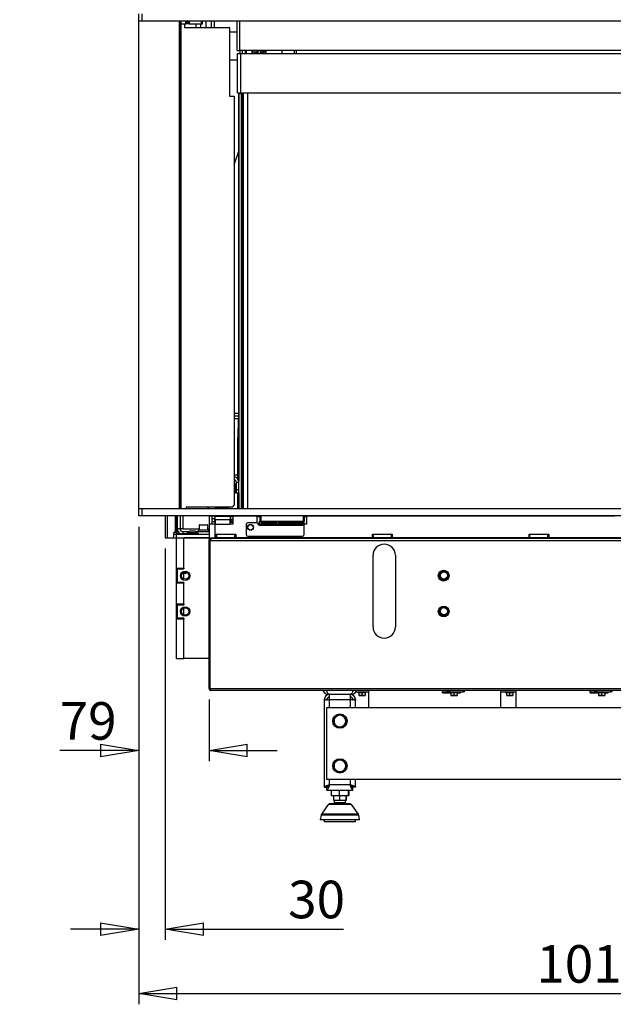
# Paper-space layout 'Sheet7' of a CAD drawing. Units: millimetres. Extents: x 13 to 204, y 5 to 289.
# Drawn here: x 87 to 143, y 66 to 158 of the extents above; entities that cross this region are included whole.
import ezdxf

# ---------------------------------------------------------------- set-up
doc = ezdxf.new("R2010")
doc.units = ezdxf.units.MM
doc.layers.add('SLD-0', color=7, linetype='Continuous')
doc.styles.add('SLDTEXTSTYLE4', font='TXT', dxfattribs={"width": 0.75})
doc.dimstyles.new('SLDDIMSTYLE11', dxfattribs={"dimtxt": 3.5, "dimasz": 3.556, "dimexe": 0, "dimexo": 0.0625, "dimgap": 0.875, "dimtad": 1, "dimdec": 0, "dimlfac": 12, "dimrnd": 1e-09, "dimzin": 12, "dimdsep": 46, "dimtxsty": 'SLDTEXTSTYLE4', "dimblk1": 'CLOSED', "dimblk2": 'CLOSED', "dimsah": 1, "dimcen": 0.09, "dimadec": 0, "dimazin": 3, "dimtfac": 1, "dimtmove": 0, "dimatfit": 0, "dimldrblk": 'CLOSED', "dimfxl": 0, "dimfrac": 2, "dimtolj": 1, "dimtzin": 12, "dimarcsym": 0})
doc.dimstyles.new('SLDDIMSTYLE4', dxfattribs={"dimtxt": 3.5, "dimasz": 3.556, "dimexe": 0, "dimexo": 0.0625, "dimgap": 0.875, "dimtad": 1, "dimdec": 0, "dimlfac": 12, "dimrnd": 1e-09, "dimzin": 12, "dimdsep": 46, "dimtxsty": 'SLDTEXTSTYLE4', "dimblk1": 'CLOSED', "dimblk2": 'CLOSED', "dimsah": 1, "dimcen": 0.09, "dimadec": 0, "dimazin": 3, "dimtfac": 1, "dimtdec": 0, "dimtofl": 0, "dimtmove": 0, "dimatfit": 3, "dimldrblk": 'CLOSED', "dimfxl": 0, "dimfrac": 2, "dimtolj": 1, "dimtzin": 12, "dimarcsym": 0})
doc.dimstyles.new('SLDDIMSTYLE8', dxfattribs={"dimtxt": 3.5, "dimasz": 3.556, "dimexe": 0, "dimexo": 0.0625, "dimgap": 0.875, "dimtad": 1, "dimdec": 0, "dimlfac": 12, "dimrnd": 1e-09, "dimzin": 12, "dimdsep": 46, "dimtxsty": 'SLDTEXTSTYLE4', "dimblk1": 'CLOSED', "dimblk2": 'CLOSED', "dimsah": 1, "dimcen": 0.09, "dimadec": 0, "dimazin": 3, "dimtfac": 1, "dimtdec": 0, "dimtmove": 0, "dimatfit": 0, "dimldrblk": 'CLOSED', "dimfxl": 0, "dimfrac": 2, "dimtolj": 1, "dimtzin": 12, "dimarcsym": 0})

# ---------------------------------------------------------------- blocks, each defined once
blk = doc.blocks.new('_CLOSED')
at = {"color": 0, "linetype": 'ByBlock', "lineweight": -2}
for p, q in [((-1, 0.166667), (0, 0)), ((-1, 0.166667), (-1, -0.166667)), ((0, 0), (-1, -0.166667)), ((0, 0), (-1, 0))]:
    blk.add_line(p, q, dxfattribs=at)
blk = doc.blocks.new('_D_52')
at = {"layer": 'SLD-0', "color": 7}
for p, q in [((98.37, 110.553), (98.37, 72.073)), ((100.849, 108.511), (100.849, 72.073)), ((98.37, 73.073), (92.02, 73.073)), ((100.849, 73.073), (117.466, 73.073))]:
    blk.add_line(p, q, dxfattribs=at)
at = {"layer": 'SLD-0', "color": 7, "xscale": 3.556, "yscale": 3.556}
blk.add_blockref('_CLOSED', (98.37, 73.073, -15.29), dxfattribs=at)
at = {"layer": 'SLD-0', "color": 7, "xscale": 3.556, "yscale": 3.556, "rotation": 180.0000000000006}
blk.add_blockref('_CLOSED', (100.849, 73.073, -15.29), dxfattribs=at)
at = {"layer": 'SLD-0', "color": 7, "insert": (112.294, 77.585), "char_height": 3.5, "attachment_point": 1, "style": 'SLDTEXTSTYLE4'}
blk.add_mtext('30', dxfattribs=at)
blk = doc.blocks.new('_D_53')
at = {"layer": 'SLD-0', "color": 7}
for p, q in [((98.37, 159.303), (98.37, 163.617)), ((98.37, 162.617), (87.283, 162.617)), ((100.849, 162.617), (107.199, 162.617))]:
    blk.add_line(p, q, dxfattribs=at)
at = {"layer": 'SLD-0', "color": 7, "xscale": 3.556, "yscale": 3.556}
blk.add_blockref('_CLOSED', (98.37, 162.617, -15.29), dxfattribs=at)
at = {"layer": 'SLD-0', "color": 7, "xscale": 3.556, "yscale": 3.556, "rotation": 180.0000000000006}
blk.add_blockref('_CLOSED', (100.849, 162.617, -15.29), dxfattribs=at)
at = {"layer": 'SLD-0', "color": 7, "insert": (87.283, 167.129), "char_height": 3.5, "attachment_point": 1, "style": 'SLDTEXTSTYLE4'}
blk.add_mtext('30', dxfattribs=at)
blk = doc.blocks.new('_D_54')
at = {"layer": 'SLD-0', "color": 7}
for p, q in [((98.37, 110.553), (98.37, 66.073)), ((182.807, 110.553), (182.807, 66.073)), ((98.37, 67.073), (182.807, 67.073))]:
    blk.add_line(p, q, dxfattribs=at)
at = {"layer": 'SLD-0', "color": 7, "xscale": 3.556, "yscale": 3.556, "rotation": 180.0000000000006}
blk.add_blockref('_CLOSED', (98.37, 67.073, -15.29), dxfattribs=at)
at = {"layer": 'SLD-0', "color": 7, "xscale": 3.556, "yscale": 3.556}
blk.add_blockref('_CLOSED', (182.807, 67.073, -15.29), dxfattribs=at)
at = {"layer": 'SLD-0', "color": 7, "insert": (135.416, 71.585), "char_height": 3.5, "attachment_point": 1, "style": 'SLDTEXTSTYLE4'}
blk.add_mtext('1013', dxfattribs=at)
blk = doc.blocks.new('_D_56')
at = {"layer": 'SLD-0', "color": 7}
for p, q in [((98.37, 110.553), (98.37, 88.702)), ((104.932, 94.47), (104.932, 88.702)), ((98.37, 89.702), (91.009, 89.702)), ((104.932, 89.702), (111.282, 89.702))]:
    blk.add_line(p, q, dxfattribs=at)
at = {"layer": 'SLD-0', "color": 7, "xscale": 3.556, "yscale": 3.556}
blk.add_blockref('_CLOSED', (98.37, 89.702, -15.29), dxfattribs=at)
at = {"layer": 'SLD-0', "color": 7, "xscale": 3.556, "yscale": 3.556, "rotation": 180.0000000000002}
blk.add_blockref('_CLOSED', (104.932, 89.702, -15.29), dxfattribs=at)
at = {"layer": 'SLD-0', "color": 7, "insert": (91.009, 94.214), "char_height": 3.5, "attachment_point": 1, "style": 'SLDTEXTSTYLE4'}
blk.add_mtext('79', dxfattribs=at)

psp = doc.layouts.new('Sheet7')

# ---------------------------------------------------------------- linework, layer by layer
at = {"color": 7, "linetype": 'Continuous', "lineweight": 25}
for p, q in [((98.3698, 157.6365), (98.3698, 158.3031)), ((98.7031, 157.6365), (98.7031, 158.3031)), ((98.7031, 157.6365), (98.3698, 157.6365)), ((98.3698, 112.2198), (98.3698, 157.6365)), ((182.1239, 157.6365), (98.7031, 157.6365)), ((102.1489, 157.6365), (102.1489, 112.2198)), ((102.2031, 157.3865), (102.2031, 157.6365)), ((102.2864, 157.3865), (102.2031, 157.3865)), ((102.2198, 157.3865), (102.2198, 115.3561)), ((102.2864, 157.6365), (102.2864, 157.3865)), ((102.2864, 157.3865), (102.7656, 157.3865)), ((102.3156, 112.2281), (102.3156, 157.0531)), ((102.3156, 157.0531), (102.3364, 157.0531)), ((102.3364, 157.0531), (102.3364, 157.3865)), ((102.6281, 157.3865), (102.6281, 157.0531)), ((102.6281, 157.0531), (106.8031, 157.0531)), ((102.7656, 157.3865), (102.7656, 157.6365)), ((102.8489, 157.3865), (102.7656, 157.3865)), ((102.8489, 157.6365), (102.8489, 157.3865)), ((102.9323, 157.3865), (102.8489, 157.3865)), ((102.9323, 157.6365), (102.9323, 157.3865)), ((102.9739, 157.3865), (102.9323, 157.3865)), ((102.9739, 157.3865), (102.9739, 157.6365)), ((103.0573, 157.3865), (102.9739, 157.3865)), ((103.0573, 157.6365), (103.0573, 157.3865)), ((103.0573, 157.3865), (104.1823, 157.3865)), ((103.6781, 157.3865), (103.6781, 157.0531)), ((104.1364, 157.3865), (104.1364, 157.0531)), ((104.1823, 157.6365), (104.1823, 157.3865)), ((104.1995, 157.3865), (104.1823, 157.3865)), ((104.1995, 157.6365), (104.1995, 157.3865)), ((104.1995, 157.3865), (104.3073, 157.3865)), ((104.3073, 157.3865), (104.3073, 157.6365)), ((105.1364, 157.6365), (105.1364, 157.0531)), ((105.3864, 157.6365), (105.3864, 157.0531)), ((106.8448, 157.0115), (106.8448, 150.6365)), ((107.551, 154.9061), (107.551, 157.6365)), ((107.551, 156.624), (106.8448, 156.624)), ((107.551, 154.9061), (107.801, 154.9061)), ((107.5802, 150.9478), (107.5802, 154.6145)), ((107.5802, 154.6145), (107.8718, 154.6145)), ((182.1406, 154.9061), (107.801, 154.9061)), ((107.801, 154.9061), (107.801, 154.9055)), ((108.0093, 154.9055), (107.801, 154.9055)), ((107.801, 154.9055), (107.801, 154.6305)), ((107.801, 154.6305), (107.8014, 154.6145)), ((107.8718, 150.9478), (107.8718, 154.6145)), ((107.8718, 154.6145), (182.1406, 154.6145)), ((108.0093, 154.9061), (108.0093, 154.9055)), ((108.0093, 154.9055), (108.0093, 154.6305)), ((108.3254, 154.7228), (108.3254, 154.9061)), ((108.3254, 154.7228), (108.3504, 154.7228)), ((108.3254, 154.6145), (108.3254, 154.7228)), ((108.3504, 154.7228), (108.3504, 154.9061)), ((108.3504, 154.7228), (108.4052, 154.7776)), ((108.3504, 154.6145), (108.3504, 154.7228)), ((108.3785, 154.6145), (108.4052, 154.6411)), ((108.4052, 154.6145), (108.4052, 154.9061)), ((108.9501, 154.6145), (108.9501, 154.9061)), ((108.9501, 154.7778), (108.9635, 154.7645)), ((108.9552, 154.7728), (108.9552, 154.6145)), ((108.9635, 154.9061), (108.9635, 154.7645)), ((108.9635, 154.7645), (109.4385, 154.7645)), ((109.1968, 154.6145), (109.1968, 154.7645)), ((109.2052, 154.7645), (109.2052, 154.753)), ((109.2052, 154.753), (109.4552, 154.753)), ((109.2052, 154.6145), (109.2052, 154.753)), ((109.4385, 154.7645), (109.4385, 154.9061)), ((109.4385, 154.7645), (109.4552, 154.7811)), ((109.4552, 154.9061), (109.4552, 154.6145)), ((109.7052, 154.9061), (109.7052, 154.6145)), ((109.7052, 154.8508), (109.716, 154.9061)), ((109.7239, 154.7546), (109.7052, 154.8508)), ((109.7052, 154.8061), (109.7239, 154.7546)), ((109.7052, 154.7144), (109.7119, 154.7489)), ((109.7239, 154.6181), (109.7052, 154.7144)), ((109.7052, 154.6697), (109.7239, 154.6181)), ((109.9114, 154.7546), (109.7239, 154.7546)), ((110.0197, 154.6181), (109.7239, 154.6181)), ((109.9302, 154.8508), (109.9114, 154.7546)), ((109.9114, 154.7546), (109.9302, 154.8061)), ((109.9135, 154.6181), (109.9135, 154.6145)), ((109.9194, 154.9061), (109.9302, 154.8508)), ((109.9302, 154.9061), (109.9302, 154.8508)), ((109.9302, 154.8508), (109.9302, 154.8061)), ((110.0197, 154.8106), (109.9302, 154.8106)), ((110.0197, 154.8106), (110.0385, 154.7144)), ((110.0385, 154.7144), (110.0197, 154.6181)), ((110.0197, 154.6181), (110.0385, 154.6697)), ((110.0385, 154.9061), (110.0385, 154.7144)), ((110.0385, 154.7947), (110.1635, 154.7947)), ((110.0385, 154.7144), (110.0385, 154.6697)), ((110.1635, 154.9061), (110.1635, 154.7947)), ((110.1635, 154.7947), (110.2052, 154.8364)), ((110.2052, 154.9061), (110.2052, 154.8364)), ((110.2177, 154.9061), (110.2177, 154.6145)), ((111.7177, 154.9061), (111.7177, 154.6145)), ((112.8843, 154.6145), (112.8843, 154.9061)), ((113.0573, 154.6145), (113.0573, 154.9061)), ((106.8448, 154.0407), (107.5802, 154.0407)), ((106.8448, 150.6365), (107.2614, 150.6365)), ((107.2614, 150.6365), (107.2614, 112.5531)), ((107.5802, 150.9478), (107.8718, 150.9478)), ((107.6968, 150.8561), (107.6968, 114.7887)), ((107.7052, 150.8561), (107.6968, 150.8561)), ((107.7052, 150.6145), (107.701, 150.6145)), ((107.701, 150.0387), (107.701, 150.6145)), ((107.9552, 150.8645), (107.7052, 150.8645)), ((107.7052, 112.2198), (107.7052, 150.8645)), ((107.8718, 150.9478), (182.1406, 150.9478)), ((107.9552, 150.9478), (107.9552, 150.8645)), ((107.9552, 112.2198), (107.9552, 150.8645)), ((108.0385, 150.9478), (108.0385, 112.2198)), ((108.1218, 112.2198), (108.1218, 150.9478)), ((107.701, 149.7811), (107.701, 150.0387)), ((107.701, 149.7811), (107.7052, 149.7811)), ((107.2614, 144.2689), (107.6968, 145.5246)), ((107.6968, 121.1061), (107.2614, 121.1061)), ((107.6917, 120.8561), (107.2614, 120.8561)), ((107.6139, 118.3897), (107.6968, 121.0195)), ((107.6135, 114.9863), (107.6139, 118.3897)), ((102.2198, 115.3561), (102.3156, 115.3561)), ((102.2198, 115.3561), (102.2198, 112.2198)), ((107.3986, 114.8561), (107.2614, 114.8561)), ((107.4552, 114.6978), (107.7052, 114.6978)), ((107.4552, 114.6978), (107.4552, 114.0311)), ((107.6135, 115.1061), (107.4937, 115.1061)), ((107.2614, 114.4478), (107.3697, 114.4478)), ((107.2614, 114.1145), (107.3697, 114.1145)), ((107.2614, 113.7811), (107.3697, 113.7811)), ((107.3697, 114.4478), (107.3885, 114.2811)), ((107.3885, 114.2811), (107.3697, 114.1145)), ((107.3697, 114.1145), (107.3885, 113.9478)), ((107.3885, 113.9478), (107.3697, 113.7811)), ((107.4552, 114.5311), (107.3885, 114.5311)), ((107.3885, 114.5311), (107.3885, 113.6978)), ((107.4552, 114.0311), (107.7052, 114.0311)), ((107.4552, 114.0311), (107.4552, 113.6978)), ((107.9968, 113.8645), (107.9968, 114.3645)), ((102.3156, 112.8561), (102.2198, 112.8561)), ((107.3885, 113.6978), (107.4552, 113.6978)), ((107.4552, 113.6978), (107.7052, 113.6978)), ((107.6132, 112.2198), (107.6134, 113.6978)), ((107.6968, 113.6978), (107.6968, 112.2198)), ((98.3698, 111.5531), (98.3698, 112.2198)), ((98.7031, 112.2198), (98.3698, 112.2198)), ((98.7031, 111.5531), (98.7031, 112.2198)), ((182.1239, 112.2198), (98.7031, 112.2198)), ((102.7948, 112.3865), (102.7948, 112.2615)), ((107.0948, 112.3865), (102.7948, 112.3865)), ((104.8968, 112.2198), (104.8968, 112.3865)), ((105.5281, 112.2978), (105.5281, 112.2198)), ((106.7143, 112.2978), (105.5281, 112.2978)), ((105.7198, 112.3865), (105.7198, 112.2978)), ((105.7364, 112.3811), (105.7364, 112.3561)), ((105.7364, 112.3811), (106.5698, 112.3811)), ((105.7364, 112.3561), (105.7948, 112.2978)), ((105.7364, 112.3561), (106.5698, 112.3561)), ((106.5114, 112.2978), (106.5698, 112.3561)), ((106.5698, 112.3561), (106.5698, 112.3811)), ((106.7781, 112.2978), (106.7143, 112.2978)), ((106.7781, 112.2198), (106.7781, 112.2978)), ((107.0948, 112.3865), (107.2614, 112.5531)), ((107.6383, 112.5533), (107.641, 112.5044)), ((107.7052, 112.5572), (107.7052, 112.4884)), ((98.7031, 111.5531), (98.3698, 111.5531)), ((182.1239, 111.5531), (98.7031, 111.5531)), ((100.8489, 111.5531), (100.8489, 109.5115)), ((101.8489, 111.5531), (101.8489, 110.0115)), ((101.9323, 111.5531), (101.9323, 110.0115)), ((101.9698, 111.5531), (101.9698, 110.3561)), ((102.2198, 111.5531), (102.2198, 110.3561)), ((104.9489, 111.5311), (104.9489, 110.8035)), ((105.1989, 111.5311), (104.9489, 111.5311)), ((105.1989, 111.5311), (105.1989, 110.8035)), ((105.4906, 111.5311), (105.1989, 111.5311)), ((105.4489, 111.2811), (105.1989, 111.2811)), ((105.1989, 111.0311), (105.4489, 111.0311)), ((105.4489, 111.1145), (105.4489, 111.3645)), ((105.4489, 111.3645), (105.4906, 111.3645)), ((105.4489, 111.1145), (105.4906, 111.1145)), ((105.4489, 111.0311), (105.4489, 111.1145)), ((105.4906, 111.2365), (105.4906, 111.5352)), ((105.4906, 111.5352), (106.9073, 111.5352)), ((105.4906, 111.2365), (106.9073, 111.2365)), ((105.4906, 111.2365), (105.4906, 110.8035)), ((105.6156, 111.5531), (105.6156, 111.5352)), ((106.3656, 111.5352), (106.3656, 111.5531)), ((106.9073, 111.5352), (106.9073, 111.2365)), ((107.1573, 111.4773), (106.9073, 111.4773)), ((106.9073, 110.8035), (106.9073, 111.2365)), ((106.9073, 111.2273), (107.1573, 111.2273)), ((106.9073, 110.9731), (107.1573, 110.9731)), ((106.9351, 111.0926), (106.9352, 111.0978)), ((106.9351, 110.9731), (106.9351, 111.0926)), ((107.0601, 110.9731), (107.0601, 111.018)), ((107.1101, 111.5311), (107.1573, 111.5311)), ((107.1573, 110.8035), (107.1573, 111.5311)), ((109.4114, 111.5311), (107.1573, 111.5311)), ((109.4114, 111.5311), (109.6614, 111.5311)), ((109.4114, 110.9062), (109.4114, 111.5311)), ((109.6614, 111.4773), (109.4114, 111.4773)), ((109.4143, 110.9256), (109.4143, 110.9978)), ((109.6198, 110.7865), (109.6198, 111.0531)), ((109.6198, 111.0531), (109.6614, 111.0531)), ((109.6614, 111.5531), (109.6614, 111.0531)), ((109.6614, 111.0531), (109.7448, 111.0531)), ((109.7448, 111.5531), (109.7448, 111.0531)), ((109.7448, 111.0531), (113.7031, 111.0531)), ((109.7864, 110.7865), (109.7864, 111.0531)), ((110.4198, 111.0531), (110.4198, 110.7865)), ((110.5864, 110.7865), (110.5864, 111.0531)), ((111.2198, 111.0531), (111.2198, 110.7865)), ((111.3864, 110.7865), (111.3864, 111.0531)), ((112.0198, 111.0531), (112.0198, 110.7865)), ((112.1864, 110.7865), (112.1864, 111.0531)), ((112.8198, 111.0531), (112.8198, 110.7865)), ((112.9864, 110.7865), (112.9864, 111.0531)), ((113.6198, 111.0531), (113.6198, 110.7865)), ((113.7031, 111.5531), (113.7031, 111.0531)), ((113.7031, 111.0531), (113.7864, 111.0531)), ((113.7864, 111.5531), (113.7864, 111.0531)), ((113.7864, 111.5311), (113.9948, 111.5311)), ((113.9948, 111.4773), (113.7864, 111.4773)), ((113.7864, 110.7865), (113.7864, 111.0531)), ((113.9948, 111.5311), (113.9948, 110.7811)), ((142.6989, 111.5311), (113.9948, 111.5311)), ((102.2198, 110.3561), (101.9698, 110.3561)), ((102.4698, 110.3561), (102.2198, 110.3561)), ((102.4698, 110.3561), (103.9906, 110.3561)), ((102.4698, 110.1061), (103.1015, 110.1061)), ((103.1948, 110.1573), (103.5864, 110.1573)), ((103.6796, 110.1061), (104.9489, 110.1061)), ((103.9073, 110.2395), (103.9073, 110.1061)), ((104.4073, 110.2395), (103.9073, 110.2395)), ((103.9906, 110.6978), (103.9906, 110.2395)), ((104.0323, 110.7395), (104.7823, 110.7395)), ((104.9073, 110.2395), (104.4073, 110.2395)), ((104.8239, 110.2395), (104.8239, 110.6978)), ((104.8239, 110.3561), (104.9489, 110.3561)), ((104.9073, 110.1061), (104.9073, 110.2395)), ((104.9489, 110.8035), (104.9489, 109.5311)), ((105.4489, 110.8035), (104.9489, 110.8035)), ((105.4489, 110.8035), (105.4489, 109.5311)), ((105.4906, 110.8035), (105.4489, 110.8035)), ((105.4906, 110.8035), (106.9073, 110.8035)), ((107.1573, 110.8035), (106.9073, 110.8035)), ((108.3698, 110.7448), (108.3698, 109.8281)), ((109.3698, 110.9115), (108.5364, 110.9115)), ((109.4143, 110.9256), (109.4114, 110.9029)), ((109.6198, 110.7811), (109.5324, 110.7811)), ((109.5364, 110.7031), (109.5364, 110.7448)), ((109.6198, 110.7031), (109.5364, 110.7031)), ((109.6198, 110.7865), (109.7864, 110.7865)), ((109.6198, 110.7031), (109.6198, 110.7865)), ((109.6198, 110.7031), (113.7864, 110.7031)), ((109.7864, 110.9281), (110.4198, 110.9281)), ((110.4198, 110.9115), (109.7864, 110.9115)), ((109.7864, 110.7865), (110.4198, 110.7865)), ((110.4198, 110.7865), (110.5864, 110.7865)), ((110.5864, 110.9281), (111.2198, 110.9281)), ((111.2198, 110.9115), (110.5864, 110.9115)), ((110.5864, 110.7865), (111.2198, 110.7865)), ((111.2198, 110.7865), (111.3864, 110.7865)), ((111.3864, 110.9281), (112.0198, 110.9281)), ((112.0198, 110.9115), (111.3864, 110.9115)), ((111.3864, 110.7865), (112.0198, 110.7865)), ((112.0198, 110.7865), (112.1864, 110.7865)), ((112.1864, 110.9281), (112.8198, 110.9281)), ((112.8198, 110.9115), (112.1864, 110.9115)), ((112.1864, 110.7865), (112.8198, 110.7865)), ((112.8198, 110.7865), (112.9864, 110.7865)), ((112.9864, 110.9281), (113.6198, 110.9281)), ((113.6198, 110.9115), (112.9864, 110.9115)), ((112.9864, 110.7865), (113.6198, 110.7865)), ((113.6198, 110.7865), (113.7864, 110.7865)), ((113.7864, 110.7031), (113.7864, 110.7865)), ((113.9948, 110.7811), (113.7864, 110.7811)), ((113.7864, 109.8281), (113.7864, 110.7031)), ((100.8489, 109.5115), (101.0156, 109.5115)), ((101.0156, 109.5115), (101.4756, 109.5115)), ((101.4756, 109.5115), (101.9073, 109.5115)), ((101.5542, 109.5311), (101.9073, 109.5311)), ((101.7656, 110.0115), (101.6423, 110.0115)), ((101.6423, 109.6781), (101.6423, 110.0115)), ((101.6423, 109.8645), (101.9073, 109.8645)), ((101.8489, 110.0115), (101.7656, 110.0115)), ((101.9323, 110.0115), (101.8489, 110.0115)), ((101.9073, 109.5311), (101.9073, 109.8645)), ((101.9073, 109.8645), (104.9489, 109.8645)), ((101.9073, 106.6978), (101.9073, 109.5311)), ((101.9073, 109.5311), (104.9489, 109.5311)), ((102.0156, 109.9281), (103.7656, 109.9281)), ((102.5739, 106.6978), (102.5739, 109.5311)), ((104.9489, 109.5311), (102.5739, 109.5311)), ((102.8989, 109.9698), (102.8989, 109.9281)), ((103.8022, 109.9698), (102.8989, 109.9698)), ((102.9948, 110.0063), (102.9948, 109.9698)), ((102.9948, 110.0063), (103.7864, 110.0063)), ((103.9323, 109.9281), (103.7656, 109.9281)), ((103.7864, 109.9698), (103.7864, 110.0063)), ((103.8823, 109.9698), (103.8022, 109.9698)), ((103.8823, 109.9281), (103.8823, 109.9698)), ((103.9323, 109.8645), (103.9323, 109.9281)), ((104.9179, 109.4755), (182.2135, 109.4755)), ((104.9323, 109.5115), (182.2075, 109.5115)), ((105.0156, 109.2615), (104.9323, 109.2615)), ((104.9323, 95.4698), (104.9323, 109.2615)), ((104.9489, 109.5311), (105.4489, 109.5311)), ((105.0156, 95.4698), (105.0156, 109.2615)), ((105.0215, 95.4698), (105.0215, 109.2615)), ((105.0215, 109.2615), (105.0745, 109.2615)), ((105.0745, 109.2615), (182.0299, 109.2615)), ((105.0989, 109.3448), (105.0989, 109.3783)), ((105.5739, 109.5311), (105.4489, 109.5311)), ((105.5739, 109.8645), (107.4073, 109.8645)), ((105.5739, 109.5311), (105.5739, 109.8645)), ((105.5739, 109.5311), (105.6573, 109.5311)), ((105.6573, 109.5311), (105.6573, 109.8645)), ((107.3239, 109.5311), (105.6573, 109.5311)), ((105.6989, 109.5115), (105.6989, 109.5311)), ((105.8239, 109.5115), (105.8239, 109.5311)), ((106.0476, 109.5311), (106.0476, 109.5115)), ((106.4643, 109.5115), (106.4643, 109.5311)), ((107.2351, 109.5311), (107.2351, 109.5115)), ((107.3239, 109.5311), (107.3239, 109.8645)), ((107.3239, 109.5311), (107.4073, 109.5311)), ((107.4073, 109.8645), (107.4073, 109.5311)), ((120.1573, 109.5311), (107.4073, 109.5311)), ((107.6518, 109.5115), (107.6518, 109.5311)), ((108.5364, 109.6615), (113.6198, 109.6615)), ((110.1989, 109.5311), (110.1989, 109.5115)), ((120.1573, 109.8645), (121.9906, 109.8645)), ((120.1573, 109.5311), (120.1573, 109.8645)), ((120.1573, 109.5311), (120.2406, 109.5311)), ((120.2406, 109.5311), (120.2406, 109.8645)), ((121.9073, 109.5311), (120.2406, 109.5311)), ((121.8184, 109.5311), (121.8184, 109.5115)), ((121.9073, 109.5311), (121.9073, 109.8645)), ((121.9073, 109.5311), (121.9906, 109.5311)), ((121.9906, 109.8645), (121.9906, 109.5311)), ((134.7406, 109.5311), (121.9906, 109.5311)), ((122.2351, 109.5115), (122.2351, 109.5311)), ((134.7406, 109.8645), (136.5739, 109.8645)), ((134.7406, 109.5311), (134.7406, 109.8645)), ((134.7406, 109.5311), (134.8239, 109.5311)), ((134.8239, 109.5311), (134.8239, 109.8645)), ((136.4906, 109.5311), (134.8239, 109.5311)), ((136.4018, 109.5311), (136.4018, 109.5115)), ((136.4906, 109.5311), (136.4906, 109.8645)), ((136.4906, 109.5311), (136.5739, 109.5311)), ((136.5739, 109.8645), (136.5739, 109.5311)), ((149.3239, 109.5311), (136.5739, 109.5311)), ((136.8184, 109.5115), (136.8184, 109.5311)), ((120.2031, 101.2198), (120.2031, 107.8865)), ((122.2864, 107.8865), (122.2864, 101.2198)), ((101.9073, 106.6978), (102.5739, 106.6978)), ((101.9073, 105.2811), (101.9073, 106.6978)), ((101.9906, 105.3645), (101.9906, 106.6145)), ((101.9906, 106.6145), (102.5739, 106.6145)), ((102.2406, 106.6222), (102.2406, 106.6978)), ((102.2406, 106.6222), (102.5739, 106.6222)), ((102.2406, 106.6145), (102.2406, 106.6222)), ((102.5739, 106.6978), (102.5739, 106.6145)), ((102.4518, 106.2132), (102.8023, 106.2132)), ((102.8023, 106.2132), (102.8459, 106.2887)), ((102.8374, 106.2887), (102.8023, 106.2132)), ((101.9073, 103.3645), (101.9073, 105.2811)), ((102.5739, 105.2811), (101.9073, 105.2811)), ((102.5739, 105.3645), (101.9906, 105.3645)), ((102.2406, 105.3645), (102.2406, 105.2811)), ((102.5739, 105.3645), (102.5739, 105.2811)), ((102.5739, 103.3645), (102.5739, 105.2811)), ((101.9073, 103.3645), (102.5739, 103.3645)), ((101.9073, 101.9478), (101.9073, 103.3645)), ((101.9906, 102.0311), (101.9906, 103.2811)), ((101.9906, 103.2811), (102.5739, 103.2811)), ((102.2406, 103.3645), (102.2406, 103.2811)), ((102.5739, 103.3645), (102.5739, 103.2811)), ((101.9073, 98.2811), (101.9073, 101.9478)), ((102.5739, 101.9478), (101.9073, 101.9478)), ((102.5739, 102.0311), (101.9906, 102.0311)), ((102.2406, 102.0311), (102.2406, 101.9478)), ((102.5739, 102.0311), (102.5739, 101.9478)), ((102.5739, 98.2811), (102.5739, 101.9478)), ((101.9073, 98.2811), (102.5739, 98.2811)), ((104.9323, 98.2811), (102.5739, 98.2811)), ((105.0215, 98.2811), (105.0156, 98.2811)), ((105.0156, 95.4698), (104.9323, 95.4698)), ((105.0215, 95.4698), (182.0299, 95.4698)), ((182.0299, 95.3031), (105.0989, 95.3031)), ((116.1573, 94.9478), (116.0739, 94.9478)), ((116.1573, 94.9478), (118.0739, 94.9478)), ((116.1573, 94.4478), (116.1573, 94.9478)), ((118.0739, 94.9478), (118.0739, 94.4478)), ((118.1573, 94.9478), (118.0739, 94.9478)), ((118.6095, 95.1781), (119.7656, 95.1781)), ((118.8041, 95.1781), (118.8041, 95.0948)), ((119.5374, 95.0948), (118.8041, 95.0948)), ((118.8791, 95.0948), (118.8791, 94.8361)), ((119.0249, 94.824), (118.8791, 94.8361)), ((118.8791, 94.824), (119.0249, 94.824)), ((119.1708, 94.8361), (119.0249, 94.824)), ((119.0249, 94.824), (119.3166, 94.824)), ((119.1708, 95.0948), (119.1708, 94.8361)), ((119.3166, 94.824), (119.1708, 94.8361)), ((119.4624, 94.8361), (119.3166, 94.824)), ((119.3166, 94.824), (119.4624, 94.824)), ((119.4624, 95.0948), (119.4624, 94.8361)), ((119.5374, 95.0948), (119.5374, 95.1781)), ((119.7656, 95.3031), (119.7656, 93.6978)), ((126.6761, 95.0948), (126.6761, 95.3031)), ((126.6761, 95.0948), (127.3773, 95.0948)), ((126.7126, 95.1781), (126.7126, 95.3031)), ((126.7126, 95.1781), (127.1116, 95.1781)), ((127.1116, 95.1781), (127.1116, 95.3031)), ((127.3157, 95.1781), (127.1116, 95.1781)), ((127.3157, 95.3031), (127.3157, 95.1781)), ((127.3157, 95.1781), (128.6036, 95.1781)), ((127.3773, 95.1781), (127.3773, 95.0948)), ((128.1107, 95.0948), (127.3773, 95.0948)), ((127.4523, 95.0948), (127.4523, 94.8361)), ((127.5982, 94.824), (127.4523, 94.8361)), ((127.4523, 94.824), (127.5982, 94.824)), ((127.744, 94.8361), (127.5982, 94.824)), ((127.5982, 94.824), (127.8898, 94.824)), ((127.744, 95.0948), (127.744, 94.8361)), ((127.8898, 94.824), (127.744, 94.8361)), ((128.0357, 94.8361), (127.8898, 94.824)), ((127.8898, 94.824), (128.0357, 94.824)), ((128.0357, 95.0948), (128.0357, 94.8361)), ((128.1107, 95.0948), (128.1107, 95.1781)), ((128.1107, 95.0948), (128.3489, 95.0948)), ((128.3162, 95.0948), (128.3162, 95.1745)), ((128.3489, 95.0948), (128.3489, 95.1781)), ((128.6036, 95.1781), (128.6036, 95.3031)), ((128.7272, 95.1781), (128.6036, 95.1781)), ((128.7272, 95.1781), (128.7272, 95.3031)), ((132.0989, 93.6978), (132.0989, 95.3031)), ((132.0989, 95.1781), (133.5156, 95.1781)), ((132.5541, 95.1781), (132.5541, 95.0948)), ((133.2874, 95.0948), (132.5541, 95.0948)), ((132.6291, 95.0948), (132.6291, 94.8361)), ((132.7749, 94.824), (132.6291, 94.8361)), ((132.6291, 94.824), (132.7749, 94.824)), ((132.9208, 94.8361), (132.7749, 94.824)), ((132.7749, 94.824), (133.0666, 94.824)), ((132.9208, 95.0948), (132.9208, 94.8361)), ((133.0666, 94.824), (132.9208, 94.8361)), ((133.2124, 94.8361), (133.0666, 94.824)), ((133.0666, 94.824), (133.2124, 94.824)), ((133.2124, 95.0948), (133.2124, 94.8361)), ((133.2874, 95.0948), (133.2874, 95.1781)), ((133.5156, 95.3031), (133.5156, 93.6978)), ((140.4261, 95.0948), (140.4261, 95.3031)), ((140.4261, 95.0948), (141.1273, 95.0948)), ((140.4626, 95.1781), (140.4626, 95.3031)), ((140.4626, 95.1781), (140.8616, 95.1781)), ((140.8616, 95.1781), (140.8616, 95.3031)), ((141.0657, 95.1781), (140.8616, 95.1781)), ((141.0657, 95.3031), (141.0657, 95.1781)), ((141.0657, 95.1781), (142.3536, 95.1781)), ((141.1273, 95.1781), (141.1273, 95.0948)), ((141.8607, 95.0948), (141.1273, 95.0948)), ((141.2023, 95.0948), (141.2023, 94.8361)), ((141.3482, 94.824), (141.2023, 94.8361)), ((141.2023, 94.824), (141.3482, 94.824)), ((141.494, 94.8361), (141.3482, 94.824)), ((141.3482, 94.824), (141.6398, 94.824)), ((141.494, 95.0948), (141.494, 94.8361)), ((141.6398, 94.824), (141.494, 94.8361)), ((141.7857, 94.8361), (141.6398, 94.824)), ((141.6398, 94.824), (141.7857, 94.824)), ((141.7857, 95.0948), (141.7857, 94.8361)), ((141.8607, 95.0948), (141.8607, 95.1781)), ((141.8607, 95.0948), (142.0989, 95.0948)), ((142.0662, 95.0948), (142.0662, 95.1745)), ((142.0989, 95.0948), (142.0989, 95.1781)), ((142.3536, 95.1781), (142.3536, 95.3031)), ((142.4772, 95.1781), (142.3536, 95.1781)), ((142.4772, 95.1781), (142.4772, 95.3031)), ((115.6573, 94.4478), (115.9073, 94.4478)), ((115.6573, 94.4478), (115.6573, 94.3889)), ((115.6573, 94.3889), (115.6573, 86.287)), ((177.8656, 93.6978), (115.8656, 93.6978)), ((115.8656, 93.6978), (115.8656, 87.0311)), ((115.9073, 94.4478), (115.9073, 94.4277)), ((116.1573, 94.4478), (118.0739, 94.4478)), ((118.5739, 94.4478), (118.3239, 94.4478)), ((118.3239, 94.4478), (118.3239, 94.4277)), ((118.5739, 94.4478), (118.5739, 94.3889)), ((118.5739, 93.6978), (118.5739, 94.3889)), ((116.5739, 92.7605), (116.8448, 92.9169)), ((117.1156, 93.0733), (117.3864, 92.9169)), ((117.1156, 91.8223), (116.8448, 91.9787)), ((117.6573, 92.1351), (117.3864, 91.9787)), ((116.5739, 88.5939), (116.8448, 88.7502)), ((117.1156, 88.9066), (117.3864, 88.7502)), ((117.1156, 87.6557), (116.8448, 87.812)), ((117.6573, 87.9684), (117.3864, 87.812)), ((115.6573, 86.287), (115.9073, 86.287)), ((115.8656, 87.0311), (177.8656, 87.0311)), ((115.9131, 86.0311), (115.9131, 86.2811)), ((116.1573, 86.5311), (118.0739, 86.5311)), ((118.318, 86.0311), (118.318, 86.2811)), ((118.5739, 86.287), (118.3239, 86.287)), ((118.5739, 86.287), (118.5739, 87.0311)), ((115.9131, 86.0311), (118.318, 86.0311)), ((116.2956, 86.0311), (116.2956, 85.5311)), ((116.2956, 85.5311), (117.0556, 85.5311)), ((116.5113, 85.4895), (116.5113, 85.0728)), ((117.0714, 85.4895), (116.5113, 85.4895)), ((116.6156, 85.5311), (116.6156, 85.4895)), ((117.0556, 86.0311), (117.0556, 85.5311)), ((117.0556, 85.5311), (117.8756, 85.5311)), ((117.0714, 85.4895), (117.0714, 85.0728)), ((117.6757, 85.4895), (117.0714, 85.4895)), ((117.6156, 85.4895), (117.6156, 85.5311)), ((117.6757, 85.4895), (117.6757, 85.0728)), ((117.7199, 85.4895), (117.6757, 85.4895)), ((117.7199, 85.0728), (117.7199, 85.4895)), ((117.8756, 86.0311), (117.8756, 85.5311)), ((117.8756, 85.5311), (117.9356, 85.5311)), ((117.9356, 86.0311), (117.9356, 85.5311)), ((116.0241, 84.6691), (115.3877, 83.7707)), ((116.5113, 85.0728), (117.0714, 85.0728)), ((116.5948, 85.0728), (116.5948, 84.8286)), ((116.6484, 84.8286), (116.5948, 84.8286)), ((117.6364, 84.8286), (116.6484, 84.8286)), ((117.0714, 85.0728), (117.6757, 85.0728)), ((117.6364, 84.8286), (117.6364, 85.0728)), ((117.6757, 85.0728), (117.7199, 85.0728)), ((118.8435, 83.7707), (118.2071, 84.6691)), ((115.3593, 83.7017), (115.2823, 83.2395)), ((118.9489, 83.2395), (118.8719, 83.7017)), ((118.9489, 83.2395), (115.2823, 83.2395)), ((115.6573, 83.2395), (115.6573, 83.0728)), ((115.8075, 83.0728), (115.6573, 83.0728)), ((118.5739, 83.0728), (115.8075, 83.0728)), ((118.5739, 83.0728), (118.5739, 83.2395))]:
    psp.add_line(p, q, dxfattribs=at)
at = {"color": 8, "linetype": 'Continuous', "lineweight": 25}
for p, q in [((104.6364, 157.6365), (104.6364, 157.0531)), ((107.801, 154.9061), (107.801, 157.6365)), ((108.5385, 112.2198), (108.5385, 150.9478)), ((107.6838, 120.6061), (107.2614, 120.6061)), ((107.6136, 115.3561), (107.2614, 115.3561)), ((104.8135, 112.2198), (104.8135, 112.3865)), ((101.0156, 111.5531), (101.0156, 109.5115)), ((101.7656, 111.5531), (101.7656, 110.0115)), ((102.4698, 111.5531), (102.4698, 110.3561)), ((105.4906, 111.0311), (105.4489, 111.0311)), ((105.4489, 111.0311), (105.4489, 110.8035)), ((106.9801, 111.0926), (106.9351, 111.0926)), ((108.4413, 111.5531), (108.4413, 111.5311)), ((102.4698, 110.1061), (102.4698, 109.9281)), ((104.8239, 110.6978), (103.9906, 110.6978)), ((102.0156, 109.8645), (102.0156, 109.9281)), ((103.7656, 109.9281), (103.7656, 109.8645)), ((102.5739, 105.6805), (102.5739, 106.2132)), ((102.5739, 102.3471), (102.5739, 102.9651)), ((116.1573, 93.6978), (116.1573, 94.4478)), ((118.0739, 94.4478), (118.0739, 93.6978)), ((116.1573, 86.5311), (116.1573, 87.0311)), ((118.0739, 87.0311), (118.0739, 86.5311)), ((117.5981, 84.6691), (116.0241, 84.6691)), ((118.2071, 84.6691), (117.5981, 84.6691)), ((117.892, 83.7017), (115.3593, 83.7017)), ((117.8795, 83.7707), (115.3877, 83.7707)), ((118.8435, 83.7707), (117.8795, 83.7707)), ((118.8719, 83.7017), (117.892, 83.7017))]:
    psp.add_line(p, q, dxfattribs=at)
at = {"color": 7, "linetype": 'Continuous', "lineweight": 25, "flags": 128}
for points in [[(108.0093, 154.6305), (108.0097, 154.6223), (108.0109, 154.6145)], [(109.4114, 110.975), (109.4126, 111.0152), (109.4114, 111.0206)], [(109.6989, 109.5311), (109.7802, 109.5231), (109.8254, 109.5115)], [(126.7126, 95.3031), (126.7021, 95.2991), (126.6919, 95.2873), (126.6826, 95.268), (126.6761, 95.2483)], [(140.4626, 95.3031), (140.4521, 95.2991), (140.4419, 95.2873), (140.4326, 95.268), (140.4261, 95.2483)]]:
    psp.add_lwpolyline(points, dxfattribs=at)
at = {"color": 7, "linetype": 'Continuous', "lineweight": 25}
for centre, radius in [((108.7864, 110.4948), 0.2708), ((108.7864, 110.4948), 0.25), ((102.6989, 105.9895), 0.4375), ((126.7823, 105.9895), 0.5), ((126.8073, 106.0145), 0.4375), ((102.6989, 105.9895), 0.3333), ((126.8073, 106.0145), 0.3333), ((102.6989, 102.6561), 0.4375), ((102.6989, 102.6561), 0.3333), ((126.7823, 102.6561), 0.5), ((126.8073, 102.6811), 0.4375), ((126.8073, 102.6811), 0.3333), ((117.1156, 92.4478), 0.6667), ((117.1156, 88.2811), 0.6667)]:
    psp.add_circle(centre, radius, dxfattribs=at)
for centre, radius, start, end in [((106.8031, 157.0115), 0.0417, 0, 90), ((107.2052, 114.6978), 0.5, 0, 83.54055), ((107.2052, 114.6978), 0.25, 0, 76.997122), ((107.976, 114.3645), 0.0208, 0, 180), ((107.976, 113.8645), 0.0208, 180, 0), ((102.3239, 112.2281), 0.00833, 180, 270), ((102.7531, 112.2615), 0.0417, 270, 0), ((107.8659, 112.5455), 0.2292, 137.526071, 222.473929), ((107.9738, 112.5228), 0.3333, 152.318957, 183.15762), ((107.1101, 110.7312), 0.7999, 90, 104.689383), ((106.9434, 110.9731), 0.25, 31.205738, 98.31919), ((106.9434, 110.9731), 0.125, 0, 106.820556), ((107.0643, 111.0926), 0.1292, 43.948868, 111.990734), ((107.6913, 111.4895), 0.4167, 171.210834, 174.26083), ((102.4698, 110.3561), 0.5, 180, 238.870481), ((102.4698, 110.3561), 0.25, 180, 270), ((103.3906, 109.6901), 0.5066, 112.739702, 141.381112), ((103.3906, 109.6901), 0.5066, 38.618888, 67.260298), ((104.0323, 110.6978), 0.0417, 90, 180), ((104.7823, 110.6978), 0.0417, 0, 90), ((108.5364, 110.7448), 0.1667, 90, 180), ((109.3698, 110.7448), 0.1667, 0, 90), ((101.4756, 109.6781), 0.1667, 270, 0), ((102.0156, 110.0115), 0.1667, 180, 241.88426), ((102.0156, 110.0115), 0.0833, 180, 270), ((104.9323, 109.4906), 0.0208, 90, 226.397181), ((105.2448, 109.8188), 0.474, 226.397181, 253.633183), ((108.5364, 109.8281), 0.1667, 180, 270), ((109.8656, 109.2811), 0.25, 67.121539, 90), ((113.6198, 109.8281), 0.1667, 270, 0), ((121.2448, 107.8865), 1.0417, 0, 180), ((121.2448, 101.2198), 1.0417, 180, 360), ((116.1573, 94.4478), 0.5, 90, 180), ((116.1573, 94.4478), 0.25, 90, 180), ((118.0739, 94.4478), 0.5, 0, 90), ((118.0739, 94.4478), 0.25, 0, 90), ((126.7877, 95.1142), 0.0986, 139.609308, 191.369055), ((128.3976, 95.1142), 0.0986, 139.609308, 191.369055), ((140.5377, 95.1142), 0.0986, 139.609308, 191.369055), ((142.1476, 95.1142), 0.0986, 139.609308, 191.369055), ((117.1156, 92.4478), 0.5417, 120, 180), ((117.1156, 92.4478), 0.5417, 60, 120), ((117.1156, 92.4478), 0.5417, 0, 60), ((117.1156, 92.4478), 0.5417, 180, 240), ((117.1156, 92.4478), 0.5417, 240, 300), ((117.1156, 92.4478), 0.5417, 300, 0), ((117.1156, 88.2811), 0.5417, 120, 180), ((117.1156, 88.2811), 0.5417, 180, 240), ((117.1156, 88.2811), 0.5417, 60, 120), ((117.1156, 88.2811), 0.5417, 0, 60), ((117.1156, 88.2811), 0.5417, 300, 0), ((117.1156, 88.2811), 0.5417, 240, 300), ((116.1601, 84.5728), 0.1667, 90, 144.688787), ((118.0711, 84.5728), 0.1667, 35.311213, 90), ((115.5237, 83.6743), 0.1667, 144.688787, 170.537678), ((118.7075, 83.6743), 0.1667, 9.462322, 35.311213)]:
    psp.add_arc(centre, radius, start, end, dxfattribs=at)
for points, knots in [([(110.0294, 154.9061), (110.0278, 154.8768), (110.026, 154.8448), (110.0202, 154.8133), (110.0197, 154.8106)], [0, 0, 0, 0, 0.91516048, 1, 1, 1, 1]), ([(107.3885, 114.4478), (107.3852, 114.4478), (107.3817, 114.4478), (107.3702, 114.4478), (107.3697, 114.4478)], [0, 0, 0, 0, 0.9578582, 1, 1, 1, 1]), ([(107.3697, 113.7811), (107.3702, 113.7811), (107.3817, 113.7811), (107.3852, 113.7811), (107.3885, 113.7811)], [0, 0, 0, 0, 0.0421418, 1, 1, 1, 1]), ([(104.9323, 109.2615), (104.9349, 109.2831), (104.9401, 109.3264), (104.9731, 109.378), (105.0046, 109.3962), (105.0173, 109.4035)], [0, 0, 0, 0, 0.374521, 0.7490421, 1, 1, 1, 1]), ([(105.1321, 109.4069), (105.1268, 109.3986), (105.1145, 109.3795), (105.0953, 109.3265), (105.0815, 109.2831), (105.0745, 109.2615)], [0, 0, 0, 0, 0.2763367, 0.63816835, 1, 1, 1, 1]), ([(105.0156, 95.4698), (105.0167, 95.4588), (105.0188, 95.4374), (105.0323, 95.4207), (105.0388, 95.4126)], [0, 0, 0, 0, 0.5164697, 1, 1, 1, 1]), ([(115.5382, 95.3031), (115.5746, 95.238), (115.6484, 95.1061), (115.8459, 94.9745), (115.9979, 94.9567), (116.0739, 94.9478)], [0, 0, 0, 0, 0.3276866, 0.6638433, 1, 1, 1, 1]), ([(116.0739, 94.9478), (116.0558, 94.9546), (116.0197, 94.9683), (115.9654, 95.0772), (115.9232, 95.1954), (115.8991, 95.2816), (115.893, 95.3031)], [0, 0, 0, 0, 0.3000018, 0.6000283, 0.9000549, 1, 1, 1, 1]), ([(118.3383, 95.3031), (118.3231, 95.2518), (118.2899, 95.1393), (118.2386, 95.0166), (118.1933, 94.9548), (118.1663, 94.9496), (118.1573, 94.9478)], [0, 0, 0, 0, 0.2510644, 0.5506457, 0.8502267, 1, 1, 1, 1]), ([(118.1573, 94.9478), (118.2333, 94.9567), (118.3853, 94.9745), (118.5827, 95.1061), (118.6566, 95.238), (118.693, 95.3031)], [0, 0, 0, 0, 0.3361567, 0.6723134, 1, 1, 1, 1]), ([(115.9091, 94.4428), (115.9276, 94.4433), (115.9989, 94.4449), (116.0899, 94.4466), (116.1573, 94.4478)], [0, 0, 0, 0, 0.2595597, 1, 1, 1, 1]), ([(118.0739, 94.4478), (118.1412, 94.4466), (118.2348, 94.4449), (118.3081, 94.4432), (118.3288, 94.4427)], [0, 0, 0, 0, 0.7186126, 1, 1, 1, 1]), ([(116.5739, 92.4478), (116.5739, 92.4703), (116.5739, 92.5761), (116.5739, 92.6793), (116.5739, 92.7605)], [0, 0, 0, 0, 0.2126804, 1, 1, 1, 1]), ([(116.8448, 92.9169), (116.8512, 92.9206), (116.9426, 92.9734), (117.0323, 93.0252), (117.1156, 93.0733)], [0, 0, 0, 0, 0.0702148, 1, 1, 1, 1]), ([(117.3864, 92.9169), (117.3928, 92.9132), (117.4843, 92.8604), (117.5739, 92.8086), (117.6573, 92.7605)], [0, 0, 0, 0, 0.0702148, 1, 1, 1, 1]), ([(117.6573, 92.7605), (117.6573, 92.6793), (117.6573, 92.5761), (117.6573, 92.4703), (117.6573, 92.4478)], [0, 0, 0, 0, 0.7873196, 1, 1, 1, 1]), ([(116.5739, 92.1351), (116.5739, 92.1541), (116.5739, 92.2558), (116.5739, 92.3617), (116.5739, 92.4478)], [0, 0, 0, 0, 0.1865234, 1, 1, 1, 1]), ([(116.8448, 91.9787), (116.8383, 91.9824), (116.7469, 92.0352), (116.6573, 92.087), (116.5739, 92.1351)], [0, 0, 0, 0, 0.07021477, 1, 1, 1, 1]), ([(117.3864, 91.9787), (117.38, 91.975), (117.2885, 91.9222), (117.1989, 91.8704), (117.1156, 91.8223)], [0, 0, 0, 0, 0.0702148, 1, 1, 1, 1]), ([(117.6573, 92.4478), (117.6573, 92.3617), (117.6573, 92.2558), (117.6573, 92.1541), (117.6573, 92.1351)], [0, 0, 0, 0, 0.81347664, 1, 1, 1, 1]), ([(116.5739, 88.2811), (116.5739, 88.3036), (116.5739, 88.4094), (116.5739, 88.5126), (116.5739, 88.5939)], [0, 0, 0, 0, 0.2126804, 1, 1, 1, 1]), ([(116.5739, 87.9684), (116.5739, 87.9874), (116.5739, 88.0892), (116.5739, 88.195), (116.5739, 88.2811)], [0, 0, 0, 0, 0.1865234, 1, 1, 1, 1]), ([(116.8448, 88.7502), (116.8512, 88.7539), (116.9426, 88.8067), (117.0323, 88.8585), (117.1156, 88.9066)], [0, 0, 0, 0, 0.0702148, 1, 1, 1, 1]), ([(117.3864, 88.7502), (117.3928, 88.7465), (117.4843, 88.6937), (117.5739, 88.642), (117.6573, 88.5939)], [0, 0, 0, 0, 0.0702148, 1, 1, 1, 1]), ([(117.6573, 88.5939), (117.6573, 88.5126), (117.6573, 88.4094), (117.6573, 88.3036), (117.6573, 88.2811)], [0, 0, 0, 0, 0.7873196, 1, 1, 1, 1]), ([(117.6573, 88.2811), (117.6573, 88.195), (117.6573, 88.0892), (117.6573, 87.9874), (117.6573, 87.9684)], [0, 0, 0, 0, 0.81347664, 1, 1, 1, 1]), ([(116.8448, 87.812), (116.8383, 87.8157), (116.7469, 87.8685), (116.6573, 87.9203), (116.5739, 87.9684)], [0, 0, 0, 0, 0.07021477, 1, 1, 1, 1]), ([(117.3864, 87.812), (117.38, 87.8083), (117.2885, 87.7555), (117.1989, 87.7038), (117.1156, 87.6557)], [0, 0, 0, 0, 0.0702148, 1, 1, 1, 1]), ([(115.6573, 86.287), (115.6633, 86.3053), (115.6755, 86.3419), (115.7698, 86.3969), (115.9075, 86.4518), (116.0462, 86.4966), (116.1311, 86.523), (116.1573, 86.5311)], [0, 0, 0, 0, 0.2248558, 0.4497495, 0.6746435, 0.8995372, 1, 1, 1, 1]), ([(115.9073, 86.287), (115.9118, 86.3095), (115.9206, 86.3527), (115.9849, 86.4163), (116.0673, 86.4753), (116.1288, 86.5135), (116.1573, 86.5311)], [0, 0, 0, 0, 0.2762928, 0.5295516, 0.7827496, 1, 1, 1, 1]), ([(118.0739, 86.5311), (118.1328, 86.5128), (118.2506, 86.4762), (118.4056, 86.4213), (118.5188, 86.3664), (118.5686, 86.3215), (118.5727, 86.2952), (118.5739, 86.287)], [0, 0, 0, 0, 0.2248565, 0.4497502, 0.6746442, 0.8995379, 1, 1, 1, 1]), ([(118.0739, 86.5311), (118.1102, 86.5086), (118.1796, 86.4655), (118.2633, 86.4018), (118.3149, 86.3429), (118.3211, 86.3047), (118.3239, 86.287)], [0, 0, 0, 0, 0.2762928, 0.5295516, 0.7827496, 1, 1, 1, 1]), ([(117.538, 84.7395), (117.4843, 84.7395), (117.3738, 84.7395), (117.1906, 84.7395), (116.998, 84.7395), (116.806, 84.7395), (116.6272, 84.7395), (116.4719, 84.7395), (116.3474, 84.7395), (116.2534, 84.7395), (116.1909, 84.7395), (116.1596, 84.7395), (116.1636, 84.7395), (116.1648, 84.7395)], [0, 0, 0, 0, 0.0902159, 0.1858357, 0.2854309, 0.3871395, 0.4888482, 0.5884433, 0.6840631, 0.774279, 0.864495, 0.9601148, 1, 1, 1, 1]), ([(116.5992, 84.8296), (116.5919, 84.8246), (116.5547, 84.7996), (116.5256, 84.7652), (116.5022, 84.7376)], [0, 0, 0, 0, 0.1974325, 1, 1, 1, 1]), ([(118.0664, 84.7395), (118.0669, 84.7395), (118.0682, 84.7395), (118.0256, 84.7395), (117.9449, 84.7395), (117.8299, 84.7395), (117.6938, 84.7395), (117.5889, 84.7395), (117.538, 84.7395)], [0, 0, 0, 0, 0.1088488, 0.2942597, 0.4796707, 0.6612287, 0.8355399, 1, 1, 1, 1]), ([(117.7295, 84.7381), (117.7081, 84.763), (117.6794, 84.7961), (117.6436, 84.821), (117.6347, 84.8272)], [0, 0, 0, 0, 0.7505297, 1, 1, 1, 1])]:
    psp.add_open_spline(points, degree=3, knots=knots, dxfattribs=at)
for points in [[(105.0156, 109.2615), (105.0168, 109.2724), (105.0193, 109.2942), (105.0386, 109.3218), (105.0662, 109.341), (105.088, 109.3435), (105.0989, 109.3448)], [(104.9323, 95.4698), (104.9348, 95.448), (104.9398, 95.4043), (104.9783, 95.3492), (105.0334, 95.3106), (105.0771, 95.3056), (105.0989, 95.3031)], [(105.0215, 95.4698), (105.0279, 95.448), (105.0408, 95.4043), (105.0602, 95.3492), (105.0796, 95.3106), (105.0925, 95.3056), (105.0989, 95.3031)], [(116.1573, 94.4478), (116.0917, 94.4429), (115.9607, 94.4331), (115.7954, 94.4183), (115.6798, 94.4036), (115.6648, 94.3938), (115.6573, 94.3889)], [(118.5739, 94.3889), (118.5664, 94.3938), (118.5514, 94.4036), (118.4358, 94.4183), (118.2705, 94.4331), (118.1394, 94.4429), (118.0739, 94.4478)], [(116.1573, 86.5311), (116.1369, 86.4656), (116.0962, 86.3346), (116.0352, 86.1693), (115.9742, 86.0537), (115.9335, 86.0386), (115.9131, 86.0311)], [(116.1573, 86.5311), (116.1369, 86.4984), (116.0962, 86.4329), (116.0352, 86.3502), (115.9742, 86.2924), (115.9335, 86.2849), (115.9131, 86.2811)], [(118.318, 86.0311), (118.2977, 86.0386), (118.257, 86.0537), (118.196, 86.1693), (118.1349, 86.3346), (118.0943, 86.4656), (118.0739, 86.5311)], [(118.318, 86.2811), (118.2977, 86.2849), (118.257, 86.2924), (118.196, 86.3502), (118.1349, 86.4329), (118.0943, 86.4984), (118.0739, 86.5311)]]:
    psp.add_open_spline(points, degree=3, dxfattribs=at)

# ---------------------------------------------------------------- dimensions: what is measured, and where the dimension line sits
at = {"layer": 'SLD-0', "color": 7}
for base, p1, p2, picture, middle in [((100.8489, 162.6173), (98.3698, 158.3031), (100.8489, 109.5115), '_D_53', (89.8687, 162.6173)), ((104.9323, 89.7018), (98.3698, 111.5531), (104.9323, 95.4698), '_D_56', (93.5947, 89.7018))]:
    dim = psp.add_linear_dim(base=base, p1=p1, p2=p2, dimstyle='SLDDIMSTYLE8', dxfattribs=at)
    dim.commit()
    dim.dimension.update_dxf_attribs({"geometry": picture, "text_midpoint": middle, "dimtype": 160})
for base, p1, p2, dimstyle, picture, middle in [((98.3698, 73.0728), (100.8489, 109.5115), (98.3698, 111.5531), 'SLDDIMSTYLE11', '_D_52', (114.8802, 73.0728)), ((182.8073, 67.0728), (98.3698, 111.5531), (182.8073, 111.5531), 'SLDDIMSTYLE4', '_D_54', (140.5885, 67.0728))]:
    dim = psp.add_linear_dim(base=base, p1=p1, p2=p2, angle=0, dimstyle=dimstyle, dxfattribs=at)
    dim.commit()
    dim.dimension.update_dxf_attribs({"geometry": picture, "text_midpoint": middle, "dimtype": 160})

doc.saveas('drawing.dxf')
